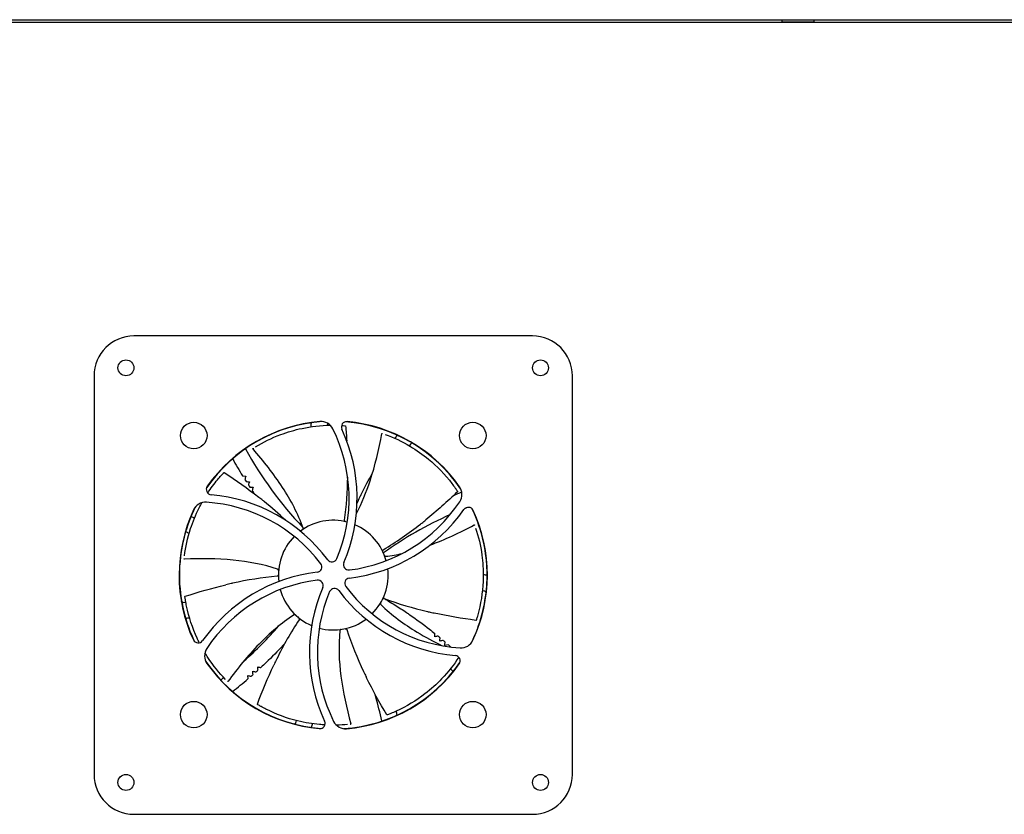
# Model space of a CAD drawing. Units: millimetres. Extents: x -785 to 16364, y 468 to 8048.
# Drawn here: x 5748 to 6119, y 3811 to 4110 of the extents above; entities that cross this region are included whole.
import ezdxf

# ---------------------------------------------------------------- set-up
doc = ezdxf.new("R2010")
doc.units = ezdxf.units.MM
doc.layers.add('Visible (WAL)', color=7, linetype='Continuous', lineweight=25)

msp = doc.modelspace()

# ---------------------------------------------------------------- linework, layer by layer
at = {"layer": 'Visible (WAL)'}
for p, q in [((5302.39, 4109.69), (7150.39, 4109.69)), ((6035.39, 4108.94), (6035.39, 4109.69)), ((6047.39, 4108.94), (6047.39, 4109.69)), ((7150.39, 4108.69), (4932.39, 4108.69)), ((6035.39, 4108.94), (6047.39, 4108.94)), ((5941.39, 3990.69), (5791.39, 3990.69)), ((5776.39, 3975.69), (5776.39, 3825.69)), ((5956.39, 3825.69), (5956.39, 3975.69)), ((5858.08, 3956.49), (5858.08, 3956.49)), ((5884.95, 3953.99), (5884.88, 3954)), ((5836.29, 3948.43), (5836.24, 3948.39)), ((5881.4, 3939.47), (5881.4, 3939.47)), ((5832.3, 3938), (5833.55, 3937.9)), ((5860.59, 3920.51), (5860.59, 3920.51)), ((5861.72, 3920.8), (5861.72, 3920.8)), ((5919.64, 3919.41), (5919.61, 3919.48)), ((5882.75, 3913.29), (5882.75, 3913.29)), ((5810.3, 3906.92), (5810.3, 3906.85)), ((5808.49, 3904.09), (5808.49, 3897.28)), ((5845.96, 3903.65), (5845.96, 3903.65)), ((5886.97, 3902.45), (5886.97, 3902.45)), ((5887.02, 3901.69), (5887.02, 3901.69)), ((5924.29, 3897.28), (5924.29, 3904.09)), ((5887.04, 3900.71), (5887.04, 3900.71)), ((5922.81, 3900.97), (5922.81, 3900.97)), ((5847.15, 3893.2), (5847.15, 3893.2)), ((5847.6, 3892.13), (5847.6, 3892.13)), ((5812.35, 3884.52), (5812.35, 3884.52)), ((5853.64, 3884.45), (5853.64, 3884.45)), ((5855.21, 3883.33), (5855.21, 3883.33)), ((5877.54, 3883.31), (5877.54, 3883.31)), ((5863.48, 3880.25), (5863.48, 3880.25)), ((5864.45, 3880.13), (5864.45, 3880.13)), ((5865.21, 3880.07), (5865.21, 3880.07)), ((5866.38, 3880.04), (5866.38, 3880.04)), ((5875, 3881.92), (5875, 3881.92)), ((5909.62, 3874.5), (5908.39, 3874.24)), ((5834.32, 3861.64), (5834.24, 3862.88)), ((5826.55, 3860.72), (5826.6, 3860.68)), ((5858.63, 3844.77), (5858.63, 3844.77)), ((5858.65, 3844.8), (5858.65, 3844.8)), ((5872.8, 3844.62), (5872.87, 3844.63)), ((5791.39, 3810.69), (5941.39, 3810.69))]:
    msp.add_line(p, q, dxfattribs=at)
for centre, radius in [((5788.39, 3978.69), 3), ((5944.39, 3978.69), 3), ((5813.89, 3953.19), 5), ((5918.89, 3953.19), 5), ((5813.89, 3848.19), 5), ((5918.89, 3848.19), 5), ((5788.39, 3822.69), 3), ((5944.39, 3822.69), 3)]:
    msp.add_circle(centre, radius, dxfattribs=at)
for centre, radius, start, end in [((5791.39, 3975.69), 15, 90, 180), ((5941.39, 3975.69), 15, 0, 90), ((5866.39, 3900.69), 57.9, 93.962, 145.4498), ((5866.39, 3900.69), 58, 94.9911, 144.8214), ((5861.78, 3953.49), 5, 26.4132, 94.9911), ((5871.45, 3956.46), 2, 84.8214, 204.9355), ((5866.39, 3900.69), 57.9, 33.962, 85.4498), ((5866.39, 3900.69), 58, 34.9911, 84.8214), ((5813.87, 3929.69), 58.5, 337.0752, 26.4132), ((5813.87, 3929.69), 61.5, 336.7357, 24.9355), ((6011.44, 3864.29), 150.22, 144.2168572859793, 144.2168689298996), ((6008.81, 3866.18), 146.98, 143.6265, 144.2033), ((6008.81, 3866.18), 140.9, 143.2449, 143.8341), ((5956.94, 4015.9), 140.9, 208.6994, 223.6359), ((6008.09, 3866.71), 140.01, 143.8344352792221, 143.8344449007622), ((5956.94, 4015.9), 146.98, 209.0811, 212.0057), ((5957.06, 4015.97), 147.12, 212.5914, 212.9809), ((5820.62, 3932.95), 2, 144.8214, 264.9355), ((5957.1, 4016), 147.17, 213.5648, 213.9541), ((5967.54, 3794.67), 146.98, 111.048, 112.358), ((5909.81, 3931.08), 5, 326.4132, 34.9911), ((5818.36, 3923.1), 5, 86.4132, 154.9911), ((5815.02, 3869.7), 58.5, 37.0752, 86.4132), ((5815.02, 3869.7), 61.5, 36.7357, 84.9355), ((5865.25, 3960.68), 58.5, 277.0752, 326.4132), ((5866.39, 3900.69), 58, 154.9911, 204.8214), ((5866.39, 3900.69), 57.9, 153.962, 176.0666), ((5865.25, 3960.68), 61.5, 276.7357, 324.9355), ((5917.22, 3924.2), 2, 24.8214, 144.9355), ((5967.55, 3794.67), 140.9, 111.0195, 111.4431), ((5866.39, 3900.69), 57.9, 3.9334, 25.4498), ((5866.39, 3900.69), 58, 334.9911, 24.8214), ((5866.39, 3900.69), 20.65, 75.2085, 126.7515), ((5967.55, 3794.67), 140.9, 113.9459, 125.7249), ((5957.11, 4016.06), 141.12, 223.9066715704652, 223.9067013548089), ((5866.39, 3900.69), 20.65, 15.2085, 66.7515), ((5866.39, 3900.69), 20.65, 135.2085, 186.7515), ((5865.91, 3907.68), 2, 216.7357, 337.0752), ((5872.21, 3904.61), 2, 156.7357, 277.0752), ((5867.54, 3840.7), 61.5, 96.7357, 144.9355), ((5860.1, 3903.76), 2, 276.7357, 37.0752), ((5866.39, 3900.69), 20.65, 315.2085, 6.7515), ((5867.54, 3840.7), 58.5, 97.0752, 146.4132), ((5860.58, 3896.77), 2, 336.7357, 97.0752), ((5872.69, 3897.62), 2, 96.7357, 217.0752), ((5866.39, 3900.69), 57.9, 183.9334, 205.4498), ((5866.39, 3900.69), 20.65, 195.2085, 246.7515), ((5918.92, 3871.69), 61.5, 156.7357, 204.9355), ((5918.92, 3871.69), 58.5, 157.0752, 206.4132), ((5866.88, 3893.7), 2, 36.7357, 157.0752), ((5917.77, 3931.68), 61.5, 216.7357, 264.9355), ((5917.77, 3931.68), 58.5, 217.0752, 266.4132), ((5866.39, 3900.69), 57.9, 333.962, 356.0666), ((5739.47, 3973.92), 140.9, 322.0884, 322.0885), ((5807.63, 3757.03), 149.66, 60.27033320252752, 60.270337555936), ((5866.39, 3900.69), 20.65, 255.2085, 306.7515), ((5739.47, 3973.92), 140.9, 311.4662, 319.0242), ((5739.48, 3973.91), 140.88, 319.2155, 319.2157), ((5815.57, 3877.18), 2, 204.8214, 324.9355), ((5811.85, 3764.49), 147.17, 49.9284, 50.3178), ((5811.89, 3764.53), 147.12, 48.955, 49.3445), ((5914.43, 3878.28), 5, 266.4132, 334.9911), ((5822.98, 3870.3), 5, 146.4132, 214.9911), ((5811.97, 3764.64), 146.98, 47.8579, 48.3694), ((5866.39, 3900.69), 57.9, 213.962, 265.4498), ((5912.17, 3868.43), 2, 324.8214, 84.9355), ((5866.39, 3900.69), 58, 214.9911, 264.8214), ((5739.35, 3974.06), 147.17, 311.7466, 312.136), ((5866.39, 3900.69), 57.9, 273.962, 325.4498), ((5866.39, 3900.69), 58, 274.9911, 324.8214), ((5816.89, 3769.67), 133.86, 45.66916609209362, 45.66917068980569), ((5811.97, 3764.64), 140.9, 45.0631, 45.6544), ((5739.47, 3973.92), 140.9, 306.8813, 307.4764), ((5739.83, 3973.46), 140.31, 307.4882541917879, 307.4882623362696), ((5739.47, 3973.92), 146.98, 307.2629, 310.1875), ((5739.38, 3974.02), 147.12, 310.7732, 311.1627), ((5748.5, 3816), 145.5, 13.31121895661385, 13.31122732185282), ((5747.06, 3815.66), 146.98, 12.7175, 13.3082), ((5861.34, 3844.92), 2, 264.8214, 24.9355), ((5871.01, 3847.89), 5, 206.4132, 274.9911), ((5791.39, 3825.69), 15, 180, 270), ((5941.39, 3825.69), 15, 270, 0)]:
    msp.add_arc(centre, radius, start, end, dxfattribs=at)
for centre, major_axis, ratio, start_param, end_param in [((5870.76, 3956.82), (0.0079, 0.0997), 0.101318, 0, 0.015561), ((5825.23, 3939.1), (-0.073, 0.0683), 0.101318, 0, 0.015561), ((5913, 3932.28), (0.0828, 0.056), 0.101318, 0, 0.015561), ((5870.79, 3921.38), (-0.076, -0.514), 0.245256, 4.732284, 4.76245), ((5885.31, 3910.15), (0.449, 0.262), 0.245256, 1.590691, 1.620857), ((5845.25, 3900.37), (0.518, 0.041), 0.245256, 4.732284, 4.76245), ((5810.7, 3892.45), (-0.0989, -0.0145), 0.101318, 0, 0.015561), ((5885.59, 3891.8), (0.485, -0.188), 0.245256, 1.590691, 1.620857), ((5853.46, 3883.96), (0.291, 0.431), 0.245255, 4.732284, 4.76245), ((5920.15, 3883.95), (0.0954, -0.0299), 0.101318, 0, 0.015561), ((5871.41, 3880.14), (0.155, -0.496), 0.245256, 1.590691, 1.620857), ((5838.11, 3852.01), (-0.0503, -0.0864), 0.101318, 0, 0.015561), ((5886.82, 3848.22), (0.0362, -0.0932), 0.101318, 0, 0.015561)]:
    msp.add_ellipse(centre, major_axis=major_axis, ratio=ratio, start_param=start_param, end_param=end_param, dxfattribs=at)
for points in [[(5858.09, 3956.52), (5858.11, 3957.02), (5858.14, 3957.51), (5858.17, 3958)], [(5864.26, 3957.83), (5864.24, 3957.58), (5864.23, 3957.33), (5864.21, 3957.08)], [(5869.53, 3957.01), (5869.94, 3956.98), (5870.35, 3956.96), (5870.76, 3956.92)], [(5871.04, 3956.81), (5871.2, 3954.96), (5871.35, 3953.1), (5871.47, 3951.24)], [(5884.95, 3953.99), (5884.95, 3953.99), (5884.95, 3953.99), (5884.95, 3953.99)], [(5836.29, 3948.43), (5836.29, 3948.43), (5836.29, 3948.43), (5836.29, 3948.43)], [(5824.27, 3938.2), (5824.56, 3938.52), (5824.85, 3938.85), (5825.15, 3939.17)], [(5825.41, 3939.31), (5829.84, 3936.39), (5834.17, 3933.31), (5838.34, 3930.03)], [(5824.24, 3938.17), (5824.24, 3938.16), (5824.23, 3938.16), (5824.23, 3938.16)], [(5824.24, 3938.17), (5824.25, 3938.18), (5824.26, 3938.19), (5824.27, 3938.2)], [(5870.66, 3921.39), (5871.43, 3926.74), (5871.77, 3932.14), (5871.84, 3937.54)], [(5836.8, 3931.23), (5836.49, 3931.67), (5836.18, 3932.12), (5835.87, 3932.56)], [(5913.17, 3932.05), (5909.33, 3928.39), (5905.37, 3924.85), (5901.25, 3921.51)], [(5912.31, 3933.45), (5912.31, 3933.45), (5912.31, 3933.45), (5912.31, 3933.46)], [(5912.31, 3933.45), (5912.32, 3933.44), (5912.33, 3933.43), (5912.34, 3933.41)], [(5912.34, 3933.41), (5912.59, 3933.06), (5912.84, 3932.7), (5913.08, 3932.33)], [(5838.34, 3930.03), (5838.34, 3930.03), (5838.35, 3930.03), (5838.35, 3930.03)], [(5812.89, 3922.83), (5813.32, 3922.6), (5813.74, 3922.37), (5814.17, 3922.14)], [(5862.47, 3920.96), (5862.47, 3920.96), (5862.47, 3920.96), (5862.47, 3920.96)], [(5901.25, 3921.51), (5901.24, 3921.51), (5901.24, 3921.51), (5901.24, 3921.5)], [(5812.15, 3916.33), (5811.71, 3916.56), (5811.28, 3916.79), (5810.85, 3917.02)], [(5874.95, 3919.48), (5874.95, 3919.48), (5874.95, 3919.49), (5874.94, 3919.49)], [(5902.8, 3911.98), (5908.52, 3914.09), (5914.06, 3916.7), (5919.44, 3919.56)], [(5919.64, 3919.41), (5919.64, 3919.41), (5919.64, 3919.41), (5919.64, 3919.41)], [(5851.59, 3915.09), (5851.59, 3915.09), (5851.59, 3915.09), (5851.59, 3915.09)], [(5883.75, 3911.87), (5883.75, 3911.88), (5883.75, 3911.88), (5883.75, 3911.88)], [(5810.3, 3906.92), (5810.3, 3906.92), (5810.3, 3906.92), (5810.3, 3906.92)], [(5846.32, 3905.54), (5846.32, 3905.54), (5846.32, 3905.54), (5846.32, 3905.54)], [(5846.57, 3906.48), (5846.57, 3906.48), (5846.57, 3906.48), (5846.57, 3906.48)], [(5886.19, 3907.79), (5888.26, 3908.03), (5890.31, 3908.38), (5892.35, 3908.83)], [(5846.16, 3904.8), (5846.16, 3904.8), (5846.16, 3904.8), (5846.16, 3904.8)], [(5922.85, 3900.97), (5923.33, 3900.87), (5923.81, 3900.77), (5924.29, 3900.67)], [(5810.64, 3892.73), (5815.69, 3894.36), (5820.8, 3895.83), (5825.96, 3897.05)], [(5825.96, 3897.05), (5825.96, 3897.05), (5825.97, 3897.05), (5825.97, 3897.05)], [(5846.59, 3894.85), (5846.59, 3894.85), (5846.59, 3894.85), (5846.59, 3894.85)], [(5923.52, 3894.61), (5923.19, 3894.68), (5922.86, 3894.75), (5922.53, 3894.82)], [(5809.87, 3890.42), (5810.22, 3890.45), (5810.57, 3890.48), (5810.91, 3890.51)], [(5810.8, 3891.14), (5810.73, 3891.57), (5810.66, 3892), (5810.6, 3892.44)], [(5810.81, 3891.1), (5810.81, 3891.11), (5810.81, 3891.13), (5810.8, 3891.14)], [(5810.81, 3891.1), (5810.81, 3891.09), (5810.81, 3891.09), (5810.81, 3891.09)], [(5846.88, 3893.92), (5846.88, 3893.92), (5846.88, 3893.92), (5846.88, 3893.92)], [(5884.16, 3890.11), (5884.36, 3890.44), (5884.52, 3890.75), (5884.66, 3891.05)], [(5883.78, 3889.55), (5883.78, 3889.55), (5883.78, 3889.55), (5883.78, 3889.55)], [(5884.16, 3890.12), (5884.2, 3890.2), (5884.25, 3890.29), (5884.29, 3890.38)], [(5812.33, 3884.52), (5811.83, 3884.48), (5811.33, 3884.43), (5810.84, 3884.39)], [(5852.89, 3885.07), (5853.1, 3884.86), (5853.31, 3884.68), (5853.52, 3884.51)], [(5853.4, 3884.61), (5853.43, 3884.59), (5853.46, 3884.57), (5853.5, 3884.55)], [(5904.4, 3886.42), (5904.4, 3886.42), (5904.4, 3886.42), (5904.39, 3886.43)], [(5920.08, 3883.67), (5914.82, 3884.39), (5909.58, 3885.28), (5904.4, 3886.42)], [(5920.62, 3885.17), (5920.5, 3884.75), (5920.38, 3884.33), (5920.25, 3883.92)], [(5920.64, 3885.21), (5920.63, 3885.2), (5920.63, 3885.19), (5920.62, 3885.17)], [(5920.64, 3885.21), (5920.64, 3885.22), (5920.64, 3885.22), (5920.64, 3885.22)], [(5876.54, 3882.71), (5876.54, 3882.71), (5876.54, 3882.71), (5876.54, 3882.71)], [(5837.86, 3852.14), (5839.73, 3857.1), (5841.76, 3862.01), (5844.03, 3866.81)], [(5844.03, 3866.81), (5844.03, 3866.81), (5844.03, 3866.81), (5844.03, 3866.82)], [(5878.94, 3862.08), (5878.94, 3862.08), (5878.94, 3862.08), (5878.93, 3862.09)], [(5886.56, 3848.11), (5883.84, 3852.66), (5881.27, 3857.32), (5878.94, 3862.08)], [(5826.55, 3860.72), (5826.55, 3860.72), (5826.55, 3860.72), (5826.55, 3860.72)], [(5839.2, 3851.27), (5838.82, 3851.48), (5838.44, 3851.7), (5838.06, 3851.92)], [(5839.24, 3851.25), (5839.23, 3851.26), (5839.21, 3851.27), (5839.2, 3851.27)], [(5839.24, 3851.25), (5839.24, 3851.25), (5839.24, 3851.25), (5839.25, 3851.25)], [(5888.08, 3848.62), (5887.67, 3848.45), (5887.27, 3848.29), (5886.86, 3848.13)], [(5888.11, 3848.63), (5888.1, 3848.63), (5888.09, 3848.62), (5888.08, 3848.62)], [(5888.11, 3848.63), (5888.12, 3848.63), (5888.12, 3848.64), (5888.12, 3848.64)], [(5852.22, 3844.93), (5852.35, 3845.27), (5852.47, 3845.61), (5852.59, 3845.95)], [(5858.63, 3844.77), (5858.47, 3844.3), (5858.31, 3843.84), (5858.14, 3843.38)], [(5871.76, 3844.5), (5870.4, 3844.37), (5869.01, 3844.28), (5867.58, 3844.25)], [(5872.8, 3844.62), (5872.8, 3844.62), (5872.8, 3844.62), (5872.8, 3844.62)], [(5884.68, 3845.84), (5884.69, 3845.81), (5884.69, 3845.78), (5884.69, 3845.76)]]:
    msp.add_open_spline(points, degree=3, dxfattribs=at)
for points, knots in [([(5837.18, 3948.98), (5840.01, 3950.71), (5843.15, 3952.27), (5849.13, 3954.51), (5851.84, 3955.32), (5858.02, 3956.62), (5861.64, 3957.04), (5865.24, 3957.1)], [0.134811, 0.134811, 0.134811, 0.134811, 1.404322, 1.404322, 2.32132, 2.32132, 3.396948, 3.396948, 3.396948, 3.396948]), ([(5870.76, 3956.92), (5870.79, 3956.92), (5870.81, 3956.92), (5870.85, 3956.92), (5870.87, 3956.91), (5870.9, 3956.91), (5870.92, 3956.91), (5870.93, 3956.91), (5870.94, 3956.91), (5870.95, 3956.91), (5870.95, 3956.91), (5870.95, 3956.91), (5870.96, 3956.9), (5870.96, 3956.9), (5870.97, 3956.9), (5870.97, 3956.9), (5870.97, 3956.9), (5870.98, 3956.9), (5870.99, 3956.89), (5871, 3956.89), (5871, 3956.88), (5871.01, 3956.87), (5871.02, 3956.86), (5871.03, 3956.84), (5871.03, 3956.83), (5871.04, 3956.82), (5871.04, 3956.82), (5871.04, 3956.81)], [0, 0, 0, 0, 0.00651143, 0.00651143, 0.01329438, 0.01329438, 0.02030032, 0.02030032, 0.023778, 0.023778, 0.02620358, 0.02620358, 0.0280312, 0.0280312, 0.02920084, 0.02920084, 0.03029924, 0.03029924, 0.03168191, 0.03168191, 0.03395766, 0.03395766, 0.03700933, 0.03700933, 0.04025277, 0.04025277, 0.04104761, 0.04104761, 0.04104761, 0.04104761]), ([(5875.09, 3923.88), (5877.2, 3927.8), (5878.87, 3931.97), (5882.19, 3941.98), (5883.6, 3947.94), (5884.72, 3953.93)], [0.380337, 0.380337, 0.380337, 0.380337, 1.713249, 1.713249, 3.542221, 3.542221, 3.542221, 3.542221]), ([(5884.72, 3953.93), (5884.72, 3953.94), (5884.72, 3953.95), (5884.74, 3953.97), (5884.74, 3953.98), (5884.76, 3953.99), (5884.77, 3954), (5884.79, 3954.01), (5884.8, 3954.01), (5884.81, 3954.01), (5884.82, 3954.01), (5884.83, 3954.01), (5884.84, 3954.01), (5884.85, 3954.01), (5884.86, 3954.01), (5884.88, 3954), (5884.88, 3954), (5884.88, 3954)], [0, 0, 0, 0, 0.00325191, 0.00325191, 0.00657899, 0.00657899, 0.00990054, 0.00990054, 0.01310842, 0.01310842, 0.01566632, 0.01566632, 0.01829972, 0.01829972, 0.02512832, 0.02512832, 0.02583275, 0.02583275, 0.02583275, 0.02583275]), ([(5885.94, 3953.64), (5889.05, 3952.5), (5892.23, 3951.02), (5897.71, 3947.75), (5900.03, 3946.13), (5905.42, 3941.68), (5908.49, 3938.52), (5911.5, 3934.57), (5911.91, 3934.02), (5912.31, 3933.46)], [0.134811, 0.134811, 0.134811, 0.134811, 1.404322, 1.404322, 2.32132, 2.32132, 3.60679, 3.60679, 3.812993, 3.812993, 3.812993, 3.812993]), ([(5836.2, 3948.21), (5836.19, 3948.22), (5836.18, 3948.23), (5836.17, 3948.25), (5836.17, 3948.26), (5836.17, 3948.28), (5836.17, 3948.29), (5836.18, 3948.31), (5836.18, 3948.32), (5836.19, 3948.34), (5836.19, 3948.34), (5836.2, 3948.35), (5836.2, 3948.35), (5836.21, 3948.36), (5836.22, 3948.37), (5836.24, 3948.38), (5836.24, 3948.38), (5836.24, 3948.39)], [0, 0, 0, 0, 0.00325191, 0.00325191, 0.00657899, 0.00657899, 0.00990054, 0.00990054, 0.01310842, 0.01310842, 0.01566632, 0.01566632, 0.01829972, 0.01829972, 0.02512832, 0.02512832, 0.02583275, 0.02583275, 0.02583275, 0.02583275]), ([(5855.07, 3918.41), (5853.18, 3923.8), (5850.41, 3928.89), (5843.96, 3938.78), (5840.18, 3943.6), (5836.2, 3948.21)], [0, 0, 0, 0, 1.713249, 1.713249, 3.542221, 3.542221, 3.542221, 3.542221]), ([(5825.15, 3939.17), (5825.17, 3939.18), (5825.18, 3939.2), (5825.21, 3939.23), (5825.22, 3939.24), (5825.25, 3939.27), (5825.26, 3939.28), (5825.27, 3939.29), (5825.27, 3939.29), (5825.28, 3939.3), (5825.28, 3939.3), (5825.29, 3939.3), (5825.29, 3939.31), (5825.29, 3939.31), (5825.3, 3939.31), (5825.3, 3939.31), (5825.3, 3939.32), (5825.31, 3939.32), (5825.31, 3939.32), (5825.33, 3939.33), (5825.33, 3939.33), (5825.35, 3939.33), (5825.36, 3939.33), (5825.38, 3939.33), (5825.39, 3939.32), (5825.4, 3939.32), (5825.41, 3939.31), (5825.41, 3939.31)], [0, 0, 0, 0, 0.00651143, 0.00651143, 0.01329438, 0.01329438, 0.02030032, 0.02030032, 0.023778, 0.023778, 0.02620358, 0.02620358, 0.0280312, 0.0280312, 0.02920084, 0.02920084, 0.03029924, 0.03029924, 0.03168191, 0.03168191, 0.03395766, 0.03395766, 0.03700933, 0.03700933, 0.04025277, 0.04025277, 0.04104761, 0.04104761, 0.04104761, 0.04104761]), ([(5875.34, 3927.74), (5875.69, 3928.51), (5876.05, 3929.27), (5876.42, 3930.03), (5876.62, 3930.46), (5876.83, 3930.88), (5877.04, 3931.31), (5878.35, 3933.94), (5879.73, 3936.54), (5881.19, 3939.09)], [0.1526877, 0.1526877, 0.1526877, 0.1526877, 0.2005109, 0.2005109, 0.2005109, 0.2274126, 0.2274126, 0.2274126, 0.3940975, 0.3940975, 0.3940975, 0.3940975]), ([(5819.16, 3931.59), (5820.3, 3933.32), (5821.56, 3935.01), (5823.32, 3937.13), (5823.77, 3937.65), (5824.23, 3938.16)], [2.9841064, 2.9841064, 2.9841064, 2.9841064, 3.6067896, 3.6067896, 3.8129925, 3.8129925, 3.8129925, 3.8129925]), ([(5833.55, 3937.9), (5833.46, 3937.67), (5833.38, 3937.46), (5833.24, 3937.07), (5833.17, 3936.89), (5833.11, 3936.73)], [0.000001, 0.000001, 0.000001, 0.000001, 0.1276946, 0.1276946, 0.2530469, 0.2530469, 0.2530469, 0.2530469]), ([(5833.65, 3935.89), (5833.82, 3935.88), (5834.01, 3935.87), (5834.43, 3935.84), (5834.65, 3935.82), (5834.89, 3935.81)], [0.0000025, 0.0000025, 0.0000025, 0.0000025, 0.125723, 0.125723, 0.2536611, 0.2536611, 0.2536611, 0.2536611]), ([(5834.89, 3935.81), (5834.81, 3935.58), (5834.74, 3935.37), (5834.59, 3934.98), (5834.53, 3934.8), (5834.47, 3934.63)], [0.000001, 0.000001, 0.000001, 0.000001, 0.1280135, 0.1280135, 0.2536896, 0.2536896, 0.2536896, 0.2536896]), ([(5835.03, 3933.8), (5835.2, 3933.8), (5835.39, 3933.79), (5835.81, 3933.77), (5836.03, 3933.76), (5836.27, 3933.75)], [0.0000025, 0.0000025, 0.0000025, 0.0000025, 0.125951, 0.125951, 0.2541514, 0.2541514, 0.2541514, 0.2541514]), ([(5836.27, 3933.75), (5836.2, 3933.52), (5836.12, 3933.3), (5835.99, 3932.91), (5835.93, 3932.73), (5835.87, 3932.56)], [0.000001, 0.000001, 0.000001, 0.000001, 0.1282513, 0.1282513, 0.2541767, 0.2541767, 0.2541767, 0.2541767]), ([(5913.08, 3932.33), (5913.1, 3932.32), (5913.11, 3932.3), (5913.13, 3932.27), (5913.14, 3932.25), (5913.16, 3932.22), (5913.17, 3932.21), (5913.18, 3932.19), (5913.18, 3932.19), (5913.18, 3932.18), (5913.19, 3932.18), (5913.19, 3932.17), (5913.19, 3932.17), (5913.19, 3932.17), (5913.19, 3932.16), (5913.2, 3932.16), (5913.2, 3932.15), (5913.2, 3932.15), (5913.2, 3932.14), (5913.2, 3932.13), (5913.2, 3932.12), (5913.2, 3932.11), (5913.2, 3932.1), (5913.19, 3932.08), (5913.18, 3932.07), (5913.17, 3932.06), (5913.17, 3932.05), (5913.17, 3932.05)], [0, 0, 0, 0, 0.00651143, 0.00651143, 0.01329438, 0.01329438, 0.02030032, 0.02030032, 0.023778, 0.023778, 0.02620358, 0.02620358, 0.0280312, 0.0280312, 0.02920084, 0.02920084, 0.03029924, 0.03029924, 0.03168191, 0.03168191, 0.03395766, 0.03395766, 0.03700933, 0.03700933, 0.04025277, 0.04025277, 0.04104761, 0.04104761, 0.04104761, 0.04104761]), ([(5810.42, 3907.96), (5810.84, 3911.24), (5811.57, 3914.68), (5813.55, 3920.75), (5814.61, 3923.37), (5816.24, 3926.61), (5816.57, 3927.25), (5816.93, 3927.88)], [0.134811, 0.134811, 0.134811, 0.134811, 1.404322, 1.404322, 2.32132, 2.32132, 2.546308, 2.546308, 2.546308, 2.546308]), ([(5848.59, 3921.23), (5845.95, 3923.74), (5843.2, 3926.12), (5840.37, 3928.42), (5840.22, 3928.54), (5840.07, 3928.66), (5839.92, 3928.78), (5839.42, 3929.19), (5838.91, 3929.59), (5838.39, 3929.99)], [0.181065, 0.181065, 0.181065, 0.181065, 0.4840066, 0.4840066, 0.4840066, 0.5, 0.5, 0.5, 0.5541934, 0.5541934, 0.5541934, 0.5541934]), ([(5871.15, 3920.78), (5871.15, 3920.79), (5871.14, 3920.79), (5871.08, 3920.8), (5871.02, 3920.82), (5870.91, 3920.89), (5870.85, 3920.93), (5870.75, 3921.03), (5870.71, 3921.09), (5870.67, 3921.2), (5870.66, 3921.25), (5870.66, 3921.33), (5870.66, 3921.35), (5870.66, 3921.37)], [-0.08397776, -0.08397776, -0.08397776, -0.08397776, -0.08359344, -0.08359344, -0.06416238, -0.06416238, -0.04434096, -0.04434096, -0.02279622, -0.02279622, -0.00620129, -0.00620129, 0, 0, 0, 0]), ([(5885.24, 3910.26), (5890.12, 3913.13), (5894.76, 3916.39), (5899.22, 3919.89), (5899.37, 3920.01), (5899.52, 3920.13), (5899.67, 3920.25), (5900.18, 3920.65), (5900.69, 3921.06), (5901.19, 3921.47)], [0.0129194, 0.0129194, 0.0129194, 0.0129194, 0.4840066, 0.4840066, 0.4840066, 0.5, 0.5, 0.5, 0.5541934, 0.5541934, 0.5541934, 0.5541934]), ([(5854.87, 3917.83), (5854.87, 3917.83), (5854.87, 3917.83), (5854.87, 3917.83), (5854.87, 3917.83), (5854.88, 3917.83), (5854.88, 3917.83), (5854.88, 3917.83), (5854.88, 3917.83), (5854.88, 3917.83), (5854.88, 3917.83), (5854.88, 3917.83), (5854.89, 3917.84), (5854.89, 3917.84), (5854.9, 3917.84), (5854.91, 3917.86), (5854.92, 3917.87), (5854.95, 3917.89), (5854.96, 3917.9), (5855.01, 3917.96), (5855.04, 3918.01), (5855.07, 3918.09), (5855.08, 3918.12), (5855.1, 3918.2), (5855.1, 3918.26), (5855.08, 3918.34), (5855.08, 3918.38), (5855.07, 3918.41)], [0.00925373, 0.00925373, 0.00925373, 0.00925373, 0.01079538, 0.01079538, 0.01110208, 0.01110208, 0.01141499, 0.01141499, 0.01157024, 0.01157024, 0.01188316, 0.01188316, 0.01313024, 0.01313024, 0.01462762, 0.01462762, 0.01912307, 0.01912307, 0.02462606, 0.02462606, 0.04113414, 0.04113414, 0.05056639, 0.05056639, 0.0670128, 0.0670128, 0.07665367, 0.07665367, 0.07665367, 0.07665367]), ([(5919.44, 3919.56), (5919.45, 3919.56), (5919.46, 3919.57), (5919.49, 3919.57), (5919.5, 3919.57), (5919.52, 3919.57), (5919.53, 3919.56), (5919.55, 3919.55), (5919.56, 3919.55), (5919.57, 3919.54), (5919.57, 3919.53), (5919.58, 3919.52), (5919.58, 3919.52), (5919.59, 3919.5), (5919.6, 3919.49), (5919.6, 3919.48), (5919.6, 3919.48), (5919.61, 3919.48)], [0, 0, 0, 0, 0.00325191, 0.00325191, 0.00657899, 0.00657899, 0.00990054, 0.00990054, 0.01310842, 0.01310842, 0.01566632, 0.01566632, 0.01829972, 0.01829972, 0.02512832, 0.02512832, 0.02583275, 0.02583275, 0.02583275, 0.02583275]), ([(5919.98, 3918.42), (5921.03, 3915.29), (5921.86, 3911.87), (5922.71, 3905.55), (5922.89, 3902.72), (5922.77, 3895.74), (5922.22, 3891.37), (5921.01, 3886.55), (5920.83, 3885.88), (5920.64, 3885.22)], [0.134811, 0.134811, 0.134811, 0.134811, 1.404322, 1.404322, 2.32132, 2.32132, 3.60679, 3.60679, 3.812993, 3.812993, 3.812993, 3.812993]), ([(5885.07, 3909.5), (5885.07, 3909.5), (5885.07, 3909.51), (5885.04, 3909.56), (5885.02, 3909.63), (5885, 3909.75), (5885, 3909.82), (5885.01, 3909.96), (5885.04, 3910.03), (5885.1, 3910.14), (5885.13, 3910.18), (5885.19, 3910.22), (5885.21, 3910.24), (5885.22, 3910.25)], [-0.08397776, -0.08397776, -0.08397776, -0.08397776, -0.08359344, -0.08359344, -0.06416238, -0.06416238, -0.04434096, -0.04434096, -0.02279622, -0.02279622, -0.00620129, -0.00620129, 0, 0, 0, 0]), ([(5810.41, 3906.71), (5810.4, 3906.71), (5810.39, 3906.71), (5810.37, 3906.71), (5810.36, 3906.72), (5810.34, 3906.73), (5810.33, 3906.74), (5810.32, 3906.76), (5810.32, 3906.77), (5810.31, 3906.78), (5810.31, 3906.79), (5810.31, 3906.8), (5810.31, 3906.8), (5810.3, 3906.82), (5810.3, 3906.83), (5810.3, 3906.85), (5810.3, 3906.85), (5810.3, 3906.85)], [0, 0, 0, 0, 0.00325191, 0.00325191, 0.00657899, 0.00657899, 0.00990054, 0.00990054, 0.01310842, 0.01310842, 0.01566632, 0.01566632, 0.01829972, 0.01829972, 0.02512832, 0.02512832, 0.02583275, 0.02583275, 0.02583275, 0.02583275]), ([(5845.48, 3902.88), (5840.09, 3904.76), (5834.38, 3905.77), (5822.63, 3906.9), (5816.5, 3906.95), (5810.41, 3906.71)], [0, 0, 0, 0, 1.713249, 1.713249, 3.542221, 3.542221, 3.542221, 3.542221]), ([(5885.67, 3908.11), (5885.67, 3908.11), (5885.67, 3908.11), (5885.67, 3908.11), (5885.67, 3908.11), (5885.67, 3908.11), (5885.67, 3908.11), (5885.67, 3908.1), (5885.67, 3908.1), (5885.67, 3908.1), (5885.67, 3908.1), (5885.67, 3908.1), (5885.67, 3908.09), (5885.68, 3908.09), (5885.68, 3908.08), (5885.69, 3908.06), (5885.69, 3908.05), (5885.71, 3908.02), (5885.72, 3908.01), (5885.76, 3907.95), (5885.8, 3907.91), (5885.88, 3907.86), (5885.9, 3907.84), (5885.98, 3907.81), (5886.04, 3907.8), (5886.12, 3907.79), (5886.16, 3907.79), (5886.19, 3907.79)], [0.00925373, 0.00925373, 0.00925373, 0.00925373, 0.01079538, 0.01079538, 0.01110207, 0.01110207, 0.01141499, 0.01141499, 0.01157024, 0.01157024, 0.01188316, 0.01188316, 0.01313024, 0.01313024, 0.01462762, 0.01462762, 0.01912309, 0.01912309, 0.0246266, 0.0246266, 0.04113468, 0.04113468, 0.05056695, 0.05056695, 0.06701337, 0.06701337, 0.07665367, 0.07665367, 0.07665367, 0.07665367]), ([(5808.63, 3904.66), (5808.59, 3904.01), (5808.55, 3903.34), (5808.51, 3902.02), (5808.49, 3901.36), (5808.49, 3900.7), (5808.49, 3900.69), (5808.49, 3900.69)], [-0.396632, -0.396632, -0.396632, -0.396632, -0.1973219, -0.1973219, 0, 0, 0.0017531, 0.0017531, 0.0017531, 0.0017531]), ([(5845.81, 3902.37), (5845.81, 3902.37), (5845.81, 3902.37), (5845.81, 3902.37), (5845.81, 3902.37), (5845.81, 3902.37), (5845.81, 3902.37), (5845.81, 3902.37), (5845.81, 3902.37), (5845.81, 3902.37), (5845.81, 3902.37), (5845.81, 3902.38), (5845.81, 3902.38), (5845.81, 3902.39), (5845.81, 3902.4), (5845.81, 3902.42), (5845.81, 3902.43), (5845.81, 3902.46), (5845.81, 3902.48), (5845.8, 3902.55), (5845.78, 3902.61), (5845.73, 3902.68), (5845.71, 3902.71), (5845.66, 3902.77), (5845.61, 3902.81), (5845.54, 3902.85), (5845.51, 3902.87), (5845.48, 3902.88)], [0.00925373, 0.00925373, 0.00925373, 0.00925373, 0.01079538, 0.01079538, 0.01110208, 0.01110208, 0.01141499, 0.01141499, 0.01157024, 0.01157024, 0.01188316, 0.01188316, 0.01313024, 0.01313024, 0.01462762, 0.01462762, 0.01912307, 0.01912307, 0.0246259, 0.0246259, 0.04113398, 0.04113398, 0.05056622, 0.05056622, 0.06701263, 0.06701263, 0.07665367, 0.07665367, 0.07665367, 0.07665367]), ([(5924.29, 3900.69), (5924.29, 3900.69), (5924.29, 3900.7), (5924.29, 3901.36), (5924.28, 3902.02), (5924.24, 3903.34), (5924.2, 3904.01), (5924.16, 3904.66)], [-0.3940324, -0.3940324, -0.3940324, -0.3940324, -0.3922984, -0.3922984, -0.1971454, -0.1971454, -0.0000048, -0.0000048, -0.0000048, -0.0000048]), ([(5808.49, 3900.69), (5808.49, 3900.68), (5808.49, 3900.68), (5808.49, 3900.02), (5808.51, 3899.36), (5808.55, 3898.04), (5808.59, 3897.37), (5808.63, 3896.72)], [-0.3940324, -0.3940324, -0.3940324, -0.3940324, -0.3922984, -0.3922984, -0.1971454, -0.1971454, -0.0000048, -0.0000048, -0.0000048, -0.0000048]), ([(5845.27, 3900.25), (5839.62, 3899.77), (5834.02, 3898.85), (5828.49, 3897.63), (5828.31, 3897.59), (5828.12, 3897.55), (5827.93, 3897.51), (5827.29, 3897.36), (5826.66, 3897.22), (5826.03, 3897.07)], [0.0129194, 0.0129194, 0.0129194, 0.0129194, 0.4840066, 0.4840066, 0.4840066, 0.5, 0.5, 0.5, 0.5541934, 0.5541934, 0.5541934, 0.5541934]), ([(5845.75, 3900.85), (5845.75, 3900.85), (5845.75, 3900.85), (5845.74, 3900.78), (5845.74, 3900.72), (5845.7, 3900.59), (5845.67, 3900.53), (5845.6, 3900.41), (5845.55, 3900.36), (5845.45, 3900.29), (5845.4, 3900.27), (5845.32, 3900.25), (5845.3, 3900.25), (5845.28, 3900.25)], [-0.08397776, -0.08397776, -0.08397776, -0.08397776, -0.08359343, -0.08359343, -0.06416238, -0.06416238, -0.04434096, -0.04434096, -0.02279622, -0.02279622, -0.00620129, -0.00620129, 0, 0, 0, 0]), ([(5924.16, 3896.72), (5924.2, 3897.37), (5924.24, 3898.04), (5924.28, 3899.36), (5924.29, 3900.02), (5924.29, 3900.68), (5924.29, 3900.68), (5924.29, 3900.69)], [-0.3966321, -0.3966321, -0.3966321, -0.3966321, -0.197322, -0.197322, 0, 0, 0.0017531, 0.0017531, 0.0017531, 0.0017531]), ([(5923.52, 3894.61), (5923.56, 3894.61), (5923.59, 3894.6), (5923.65, 3894.57), (5923.68, 3894.55), (5923.76, 3894.48), (5923.8, 3894.43), (5923.87, 3894.31), (5923.89, 3894.26), (5923.91, 3894.14), (5923.92, 3894.08), (5923.91, 3894.02)], [-0.09112777, -0.09112777, -0.09112777, -0.09112777, -0.07961514, -0.07961514, -0.06697461, -0.06697461, -0.04346746, -0.04346746, -0.02130004, -0.02130004, -0.00000001, -0.00000001, -0.00000001, -0.00000001]), ([(5809.87, 3890.42), (5809.84, 3890.42), (5809.8, 3890.42), (5809.73, 3890.43), (5809.7, 3890.44), (5809.6, 3890.48), (5809.55, 3890.52), (5809.45, 3890.61), (5809.41, 3890.66), (5809.36, 3890.77), (5809.34, 3890.83), (5809.33, 3890.88)], [-0.0910817, -0.0910817, -0.0910817, -0.0910817, -0.0795281, -0.0795281, -0.06701783, -0.06701783, -0.0434698, -0.0434698, -0.02135413, -0.02135413, -0.00000002, -0.00000002, -0.00000002, -0.00000002]), ([(5810.6, 3892.44), (5810.59, 3892.46), (5810.59, 3892.48), (5810.59, 3892.52), (5810.58, 3892.54), (5810.58, 3892.57), (5810.58, 3892.59), (5810.58, 3892.6), (5810.57, 3892.61), (5810.57, 3892.62), (5810.57, 3892.62), (5810.57, 3892.62), (5810.57, 3892.63), (5810.57, 3892.63), (5810.57, 3892.64), (5810.57, 3892.64), (5810.57, 3892.65), (5810.58, 3892.65), (5810.58, 3892.66), (5810.58, 3892.67), (5810.58, 3892.68), (5810.59, 3892.69), (5810.6, 3892.7), (5810.62, 3892.71), (5810.63, 3892.72), (5810.64, 3892.72), (5810.64, 3892.73), (5810.64, 3892.73)], [0, 0, 0, 0, 0.00651143, 0.00651143, 0.01329438, 0.01329438, 0.02030032, 0.02030032, 0.023778, 0.023778, 0.02620358, 0.02620358, 0.0280312, 0.0280312, 0.02920084, 0.02920084, 0.03029924, 0.03029924, 0.03168191, 0.03168191, 0.03395766, 0.03395766, 0.03700933, 0.03700933, 0.04025277, 0.04025277, 0.04104761, 0.04104761, 0.04104761, 0.04104761]), ([(5816, 3875.23), (5815.71, 3875.8), (5815.43, 3876.39), (5813.45, 3880.69), (5812.05, 3884.87), (5811.05, 3889.73), (5810.93, 3890.41), (5810.81, 3891.09)], [2.115068, 2.115068, 2.115068, 2.115068, 2.32132, 2.32132, 3.60679, 3.60679, 3.812993, 3.812993, 3.812993, 3.812993]), ([(5884.93, 3891.58), (5884.93, 3891.59), (5884.93, 3891.59), (5884.96, 3891.65), (5885, 3891.7), (5885.08, 3891.8), (5885.13, 3891.84), (5885.25, 3891.91), (5885.32, 3891.94), (5885.44, 3891.96), (5885.49, 3891.96), (5885.57, 3891.94), (5885.59, 3891.93), (5885.61, 3891.93)], [-0.08397776, -0.08397776, -0.08397776, -0.08397776, -0.08359344, -0.08359344, -0.06416238, -0.06416238, -0.04434096, -0.04434096, -0.02279622, -0.02279622, -0.00620129, -0.00620129, 0, 0, 0, 0]), ([(5885.42, 3891.95), (5885.65, 3891.82), (5885.88, 3891.69), (5886.11, 3891.55), (5886.49, 3891.33), (5886.87, 3891.1), (5887.25, 3890.87), (5888.02, 3890.42), (5888.78, 3889.96), (5889.53, 3889.49), (5891.04, 3888.55), (5892.54, 3887.58), (5894.01, 3886.59), (5894.4, 3886.33), (5894.8, 3886.06), (5895.19, 3885.79), (5897.73, 3884.05), (5900.21, 3882.22), (5902.64, 3880.32), (5903.32, 3879.79), (5903.99, 3879.25), (5904.66, 3878.71)], [0.0091841, 0.0091841, 0.0091841, 0.0091841, 0.0242206, 0.0242206, 0.0242206, 0.0494236, 0.0494236, 0.0494236, 0.0998072, 0.0998072, 0.0998072, 0.2005436, 0.2005436, 0.2005436, 0.2274126, 0.2274126, 0.2274126, 0.4020709, 0.4020709, 0.4020709, 0.4510313, 0.4510313, 0.4510313, 0.4510313]), ([(5885.62, 3891.92), (5890.92, 3889.89), (5896.36, 3888.3), (5901.87, 3887), (5902.06, 3886.96), (5902.24, 3886.91), (5902.43, 3886.87), (5903.07, 3886.72), (5903.7, 3886.58), (5904.34, 3886.44)], [0.0129194, 0.0129194, 0.0129194, 0.0129194, 0.4840066, 0.4840066, 0.4840066, 0.5, 0.5, 0.5, 0.5541934, 0.5541934, 0.5541934, 0.5541934]), ([(5884.21, 3890.25), (5884.21, 3890.25), (5884.21, 3890.25), (5884.21, 3890.25), (5884.21, 3890.25), (5884.21, 3890.25), (5884.21, 3890.25), (5884.21, 3890.25), (5884.21, 3890.24), (5884.21, 3890.24), (5884.21, 3890.24), (5884.21, 3890.24), (5884.2, 3890.23), (5884.2, 3890.23), (5884.2, 3890.22), (5884.19, 3890.2), (5884.18, 3890.19), (5884.17, 3890.16), (5884.16, 3890.14), (5884.15, 3890.07), (5884.14, 3890.01), (5884.15, 3889.93), (5884.15, 3889.9), (5884.17, 3889.81), (5884.2, 3889.76), (5884.25, 3889.69), (5884.27, 3889.67), (5884.29, 3889.64)], [0.00925373, 0.00925373, 0.00925373, 0.00925373, 0.01079538, 0.01079538, 0.01110207, 0.01110207, 0.01141499, 0.01141499, 0.01157024, 0.01157024, 0.01188316, 0.01188316, 0.01313024, 0.01313024, 0.01462762, 0.01462762, 0.01912309, 0.01912309, 0.02462658, 0.02462658, 0.04113465, 0.04113465, 0.05056693, 0.05056693, 0.06701334, 0.06701334, 0.07665367, 0.07665367, 0.07665367, 0.07665367]), ([(5884.29, 3889.64), (5888.33, 3885.61), (5893.03, 3882.22), (5901, 3877.4), (5904.19, 3875.69), (5907.43, 3874.1)], [0, 0, 0, 0, 1.713249, 1.713249, 2.794952, 2.794952, 2.794952, 2.794952]), ([(5851.64, 3885.7), (5846.81, 3882.66), (5842.46, 3878.83), (5834.25, 3870.34), (5830.39, 3865.58), (5826.79, 3860.67)], [0, 0, 0, 0, 1.713249, 1.713249, 3.542221, 3.542221, 3.542221, 3.542221]), ([(5853.57, 3883.89), (5850.41, 3879.18), (5847.65, 3874.23), (5845.15, 3869.15), (5845.07, 3868.98), (5844.99, 3868.8), (5844.9, 3868.63), (5844.62, 3868.05), (5844.33, 3867.46), (5844.06, 3866.87)], [0.0129194, 0.0129194, 0.0129194, 0.0129194, 0.4840066, 0.4840066, 0.4840066, 0.5, 0.5, 0.5, 0.5541934, 0.5541934, 0.5541934, 0.5541934]), ([(5852.25, 3885.64), (5852.25, 3885.64), (5852.25, 3885.64), (5852.25, 3885.64), (5852.25, 3885.64), (5852.25, 3885.64), (5852.25, 3885.64), (5852.25, 3885.65), (5852.25, 3885.65), (5852.25, 3885.65), (5852.25, 3885.65), (5852.24, 3885.65), (5852.24, 3885.65), (5852.23, 3885.66), (5852.23, 3885.66), (5852.21, 3885.68), (5852.2, 3885.68), (5852.17, 3885.7), (5852.16, 3885.71), (5852.09, 3885.75), (5852.04, 3885.76), (5851.95, 3885.78), (5851.92, 3885.78), (5851.84, 3885.78), (5851.78, 3885.76), (5851.7, 3885.73), (5851.67, 3885.72), (5851.64, 3885.7)], [0.00925373, 0.00925373, 0.00925373, 0.00925373, 0.01079538, 0.01079538, 0.01110208, 0.01110208, 0.01141499, 0.01141499, 0.01157024, 0.01157024, 0.01188316, 0.01188316, 0.01313024, 0.01313024, 0.01462762, 0.01462762, 0.01912307, 0.01912307, 0.02462601, 0.02462601, 0.04113409, 0.04113409, 0.05056634, 0.05056634, 0.06701275, 0.06701275, 0.07665367, 0.07665367, 0.07665367, 0.07665367]), ([(5853.39, 3884.65), (5853.4, 3884.64), (5853.4, 3884.64), (5853.45, 3884.6), (5853.49, 3884.56), (5853.57, 3884.45), (5853.6, 3884.39), (5853.64, 3884.26), (5853.65, 3884.18), (5853.64, 3884.06), (5853.63, 3884.01), (5853.6, 3883.94), (5853.59, 3883.93), (5853.58, 3883.91)], [-0.08397776, -0.08397776, -0.08397776, -0.08397776, -0.08359343, -0.08359343, -0.06416238, -0.06416238, -0.04434096, -0.04434096, -0.02279622, -0.02279622, -0.00620129, -0.00620129, 0, 0, 0, 0]), ([(5920.25, 3883.92), (5920.24, 3883.9), (5920.23, 3883.87), (5920.22, 3883.84), (5920.22, 3883.82), (5920.2, 3883.79), (5920.2, 3883.77), (5920.19, 3883.75), (5920.19, 3883.75), (5920.19, 3883.74), (5920.19, 3883.74), (5920.19, 3883.74), (5920.19, 3883.73), (5920.18, 3883.73), (5920.18, 3883.72), (5920.18, 3883.72), (5920.18, 3883.72), (5920.17, 3883.71), (5920.17, 3883.71), (5920.16, 3883.7), (5920.15, 3883.69), (5920.14, 3883.68), (5920.13, 3883.68), (5920.11, 3883.67), (5920.1, 3883.67), (5920.09, 3883.67), (5920.08, 3883.67), (5920.08, 3883.67)], [0, 0, 0, 0, 0.00651143, 0.00651143, 0.01329438, 0.01329438, 0.02030032, 0.02030032, 0.023778, 0.023778, 0.02620358, 0.02620358, 0.0280312, 0.0280312, 0.02920084, 0.02920084, 0.03029924, 0.03029924, 0.03168191, 0.03168191, 0.03395766, 0.03395766, 0.03700933, 0.03700933, 0.04025277, 0.04025277, 0.04104761, 0.04104761, 0.04104761, 0.04104761]), ([(5868.92, 3879.81), (5868.28, 3874.14), (5868.56, 3868.35), (5870.08, 3856.64), (5871.39, 3850.66), (5872.99, 3844.77)], [0, 0, 0, 0, 1.713249, 1.713249, 3.542221, 3.542221, 3.542221, 3.542221]), ([(5869.34, 3880.25), (5869.34, 3880.25), (5869.34, 3880.25), (5869.34, 3880.25), (5869.34, 3880.25), (5869.34, 3880.25), (5869.34, 3880.25), (5869.34, 3880.25), (5869.34, 3880.25), (5869.33, 3880.25), (5869.33, 3880.25), (5869.33, 3880.25), (5869.32, 3880.25), (5869.32, 3880.25), (5869.31, 3880.25), (5869.29, 3880.24), (5869.28, 3880.24), (5869.24, 3880.23), (5869.23, 3880.22), (5869.16, 3880.19), (5869.11, 3880.16), (5869.05, 3880.1), (5869.03, 3880.08), (5868.98, 3880.01), (5868.95, 3879.96), (5868.93, 3879.88), (5868.92, 3879.84), (5868.92, 3879.81)], [0.00925373, 0.00925373, 0.00925373, 0.00925373, 0.01079538, 0.01079538, 0.01110207, 0.01110207, 0.01141499, 0.01141499, 0.01157024, 0.01157024, 0.01188316, 0.01188316, 0.01313024, 0.01313024, 0.01462762, 0.01462762, 0.01912308, 0.01912308, 0.02462631, 0.02462631, 0.04113439, 0.04113439, 0.05056665, 0.05056665, 0.06701307, 0.06701307, 0.07665367, 0.07665367, 0.07665367, 0.07665367]), ([(5870.83, 3880.52), (5870.83, 3880.52), (5870.84, 3880.52), (5870.9, 3880.54), (5870.96, 3880.54), (5871.09, 3880.53), (5871.16, 3880.52), (5871.29, 3880.47), (5871.35, 3880.44), (5871.44, 3880.35), (5871.48, 3880.31), (5871.51, 3880.24), (5871.52, 3880.22), (5871.52, 3880.2)], [-0.08397776, -0.08397776, -0.08397776, -0.08397776, -0.08359344, -0.08359344, -0.06416238, -0.06416238, -0.04434096, -0.04434096, -0.02279622, -0.02279622, -0.00620129, -0.00620129, 0, 0, 0, 0]), ([(5871.53, 3880.19), (5873.24, 3874.79), (5875.39, 3869.54), (5877.81, 3864.42), (5877.89, 3864.24), (5877.97, 3864.07), (5878.06, 3863.9), (5878.34, 3863.31), (5878.62, 3862.72), (5878.91, 3862.14)], [0.0129194, 0.0129194, 0.0129194, 0.0129194, 0.4840066, 0.4840066, 0.4840066, 0.5, 0.5, 0.5, 0.5541934, 0.5541934, 0.5541934, 0.5541934]), ([(5904.61, 3877.46), (5904.62, 3877.7), (5904.63, 3877.92), (5904.65, 3878.34), (5904.66, 3878.53), (5904.66, 3878.71)], [0.000001, 0.000001, 0.000001, 0.000001, 0.1282513, 0.1282513, 0.2541767, 0.2541767, 0.2541767, 0.2541767]), ([(5905.82, 3877.75), (5905.65, 3877.71), (5905.47, 3877.67), (5905.06, 3877.57), (5904.84, 3877.52), (5904.61, 3877.46)], [0.0000025, 0.0000025, 0.0000025, 0.0000025, 0.125951, 0.125951, 0.2541514, 0.2541514, 0.2541514, 0.2541514]), ([(5906.52, 3875.87), (5906.53, 3876.11), (5906.54, 3876.33), (5906.57, 3876.75), (5906.58, 3876.94), (5906.59, 3877.11)], [0.000001, 0.000001, 0.000001, 0.000001, 0.1280135, 0.1280135, 0.2536896, 0.2536896, 0.2536896, 0.2536896]), ([(5907.73, 3876.14), (5907.56, 3876.1), (5907.38, 3876.06), (5906.97, 3875.97), (5906.75, 3875.92), (5906.52, 3875.87)], [0.0000025, 0.0000025, 0.0000025, 0.0000025, 0.125723, 0.125723, 0.2536611, 0.2536611, 0.2536611, 0.2536611]), ([(5848.19, 3875.01), (5847.98, 3874.77), (5847.77, 3874.54), (5847.55, 3874.31), (5845.46, 3872.04), (5843.31, 3869.84), (5841.08, 3867.71), (5840.45, 3867.12), (5839.82, 3866.52), (5839.19, 3865.94)], [0.2095277, 0.2095277, 0.2095277, 0.2095277, 0.2274126, 0.2274126, 0.2274126, 0.4020709, 0.4020709, 0.4020709, 0.4510313, 0.4510313, 0.4510313, 0.4510313]), ([(5908.39, 3874.24), (5908.41, 3874.48), (5908.43, 3874.71), (5908.46, 3875.12), (5908.48, 3875.31), (5908.49, 3875.49)], [0.000001, 0.000001, 0.000001, 0.000001, 0.1276946, 0.1276946, 0.2530469, 0.2530469, 0.2530469, 0.2530469]), ([(5825.81, 3861.46), (5823.5, 3863.83), (5821.28, 3866.55), (5818.85, 3870.23), (5818.48, 3870.82), (5818.11, 3871.43)], [0.134811, 0.134811, 0.134811, 0.134811, 1.404322, 1.404322, 1.642873, 1.642873, 1.642873, 1.642873]), ([(5913.63, 3869.79), (5911.84, 3867.04), (5909.7, 3864.28), (5905.3, 3859.69), (5903.21, 3857.79), (5897.68, 3853.52), (5893.91, 3851.23), (5889.39, 3849.17), (5888.76, 3848.9), (5888.12, 3848.64)], [0.144009, 0.144009, 0.144009, 0.144009, 1.404322, 1.404322, 2.32132, 2.32132, 3.60679, 3.60679, 3.812993, 3.812993, 3.812993, 3.812993]), ([(5838.08, 3864.93), (5838.07, 3865.1), (5838.05, 3865.29), (5838.01, 3865.71), (5837.99, 3865.93), (5837.96, 3866.17)], [0.0000025, 0.0000025, 0.0000025, 0.0000025, 0.125951, 0.125951, 0.2541514, 0.2541514, 0.2541514, 0.2541514]), ([(5837.96, 3866.17), (5838.2, 3866.12), (5838.42, 3866.08), (5838.83, 3866.01), (5839.02, 3865.97), (5839.19, 3865.94)], [0.000001, 0.000001, 0.000001, 0.000001, 0.1282513, 0.1282513, 0.2541767, 0.2541767, 0.2541767, 0.2541767]), ([(5834.24, 3862.88), (5834.47, 3862.83), (5834.69, 3862.78), (5835.1, 3862.69), (5835.29, 3862.65), (5835.46, 3862.61)], [0.000001, 0.000001, 0.000001, 0.000001, 0.1276946, 0.1276946, 0.2530469, 0.2530469, 0.2530469, 0.2530469]), ([(5836.21, 3863.27), (5836.2, 3863.44), (5836.18, 3863.63), (5836.15, 3864.05), (5836.13, 3864.27), (5836.12, 3864.51)], [0.0000025, 0.0000025, 0.0000025, 0.0000025, 0.125723, 0.125723, 0.2536611, 0.2536611, 0.2536611, 0.2536611]), ([(5836.12, 3864.51), (5836.35, 3864.46), (5836.57, 3864.42), (5836.98, 3864.33), (5837.17, 3864.29), (5837.34, 3864.26)], [0.000001, 0.000001, 0.000001, 0.000001, 0.1280135, 0.1280135, 0.2536896, 0.2536896, 0.2536896, 0.2536896]), ([(5826.79, 3860.67), (5826.78, 3860.66), (5826.77, 3860.66), (5826.75, 3860.64), (5826.74, 3860.64), (5826.72, 3860.63), (5826.71, 3860.63), (5826.69, 3860.63), (5826.68, 3860.63), (5826.66, 3860.64), (5826.66, 3860.64), (5826.65, 3860.65), (5826.64, 3860.65), (5826.63, 3860.66), (5826.62, 3860.66), (5826.61, 3860.67), (5826.61, 3860.68), (5826.6, 3860.68)], [0, 0, 0, 0, 0.00325191, 0.00325191, 0.00657899, 0.00657899, 0.00990054, 0.00990054, 0.01310842, 0.01310842, 0.01566632, 0.01566632, 0.01829972, 0.01829972, 0.02512832, 0.02512832, 0.02583275, 0.02583275, 0.02583275, 0.02583275]), ([(5884.68, 3845.84), (5884.01, 3848.89), (5883.24, 3851.93), (5882.25, 3855.32), (5882.14, 3855.7), (5882.03, 3856.08)], [0.2723408, 0.2723408, 0.2723408, 0.2723408, 0.4542556, 0.4542556, 0.4772134, 0.4772134, 0.4772134, 0.4772134]), ([(5838.06, 3851.92), (5838.04, 3851.93), (5838.02, 3851.94), (5837.99, 3851.96), (5837.97, 3851.97), (5837.94, 3851.99), (5837.93, 3852), (5837.91, 3852.01), (5837.91, 3852.01), (5837.9, 3852.01), (5837.9, 3852.02), (5837.9, 3852.02), (5837.89, 3852.02), (5837.89, 3852.02), (5837.89, 3852.03), (5837.88, 3852.03), (5837.88, 3852.03), (5837.87, 3852.04), (5837.87, 3852.04), (5837.87, 3852.05), (5837.86, 3852.06), (5837.86, 3852.08), (5837.85, 3852.09), (5837.85, 3852.11), (5837.85, 3852.12), (5837.86, 3852.13), (5837.86, 3852.13), (5837.86, 3852.14)], [0, 0, 0, 0, 0.00651143, 0.00651143, 0.01329438, 0.01329438, 0.02030032, 0.02030032, 0.023778, 0.023778, 0.02620358, 0.02620358, 0.0280312, 0.0280312, 0.02920084, 0.02920084, 0.03029924, 0.03029924, 0.03168191, 0.03168191, 0.03395766, 0.03395766, 0.03700933, 0.03700933, 0.04025277, 0.04025277, 0.04104761, 0.04104761, 0.04104761, 0.04104761]), ([(5863.25, 3844.32), (5862.59, 3844.36), (5861.93, 3844.4), (5858.6, 3844.71), (5855.81, 3845.15), (5849.02, 3846.82), (5844.89, 3848.34), (5840.45, 3850.59), (5839.85, 3850.91), (5839.25, 3851.25)], [1.174818, 1.174818, 1.174818, 1.174818, 1.404322, 1.404322, 2.32132, 2.32132, 3.60679, 3.60679, 3.812993, 3.812993, 3.812993, 3.812993]), ([(5886.86, 3848.13), (5886.84, 3848.12), (5886.82, 3848.11), (5886.78, 3848.1), (5886.76, 3848.09), (5886.73, 3848.08), (5886.71, 3848.07), (5886.7, 3848.07), (5886.69, 3848.07), (5886.69, 3848.06), (5886.68, 3848.06), (5886.68, 3848.06), (5886.68, 3848.06), (5886.67, 3848.06), (5886.67, 3848.06), (5886.66, 3848.06), (5886.66, 3848.06), (5886.65, 3848.06), (5886.64, 3848.06), (5886.63, 3848.06), (5886.63, 3848.06), (5886.61, 3848.07), (5886.6, 3848.07), (5886.58, 3848.08), (5886.57, 3848.09), (5886.57, 3848.1), (5886.57, 3848.1), (5886.56, 3848.11)], [0, 0, 0, 0, 0.00651143, 0.00651143, 0.01329438, 0.01329438, 0.02030032, 0.02030032, 0.023778, 0.023778, 0.02620358, 0.02620358, 0.0280312, 0.0280312, 0.02920084, 0.02920084, 0.03029924, 0.03029924, 0.03168191, 0.03168191, 0.03395766, 0.03395766, 0.03700933, 0.03700933, 0.04025277, 0.04025277, 0.04104761, 0.04104761, 0.04104761, 0.04104761]), ([(5852.22, 3844.93), (5852.21, 3844.9), (5852.2, 3844.87), (5852.16, 3844.81), (5852.14, 3844.79), (5852.06, 3844.72), (5852.01, 3844.69), (5851.92, 3844.66), (5851.89, 3844.65), (5851.86, 3844.64)], [-0.08273483, -0.08273483, -0.08273483, -0.08273483, -0.07252806, -0.07252806, -0.06146797, -0.06146797, -0.0411392, -0.0411392, -0.03033041, -0.03033041, -0.03033041, -0.03033041]), ([(5872.98, 3844.77), (5872.99, 3844.76), (5872.99, 3844.75), (5872.99, 3844.73), (5872.99, 3844.72), (5872.98, 3844.7), (5872.97, 3844.69), (5872.96, 3844.67), (5872.95, 3844.66), (5872.94, 3844.66), (5872.93, 3844.65), (5872.92, 3844.65), (5872.92, 3844.65), (5872.9, 3844.64), (5872.89, 3844.64), (5872.87, 3844.63), (5872.87, 3844.63), (5872.87, 3844.63)], [0, 0, 0, 0, 0.00325191, 0.00325191, 0.00657899, 0.00657899, 0.00990054, 0.00990054, 0.01310842, 0.01310842, 0.01566632, 0.01566632, 0.01829972, 0.01829972, 0.02512832, 0.02512832, 0.02583275, 0.02583275, 0.02583275, 0.02583275])]:
    msp.add_open_spline(points, degree=3, knots=knots, dxfattribs=at)

doc.saveas('drawing.dxf')
